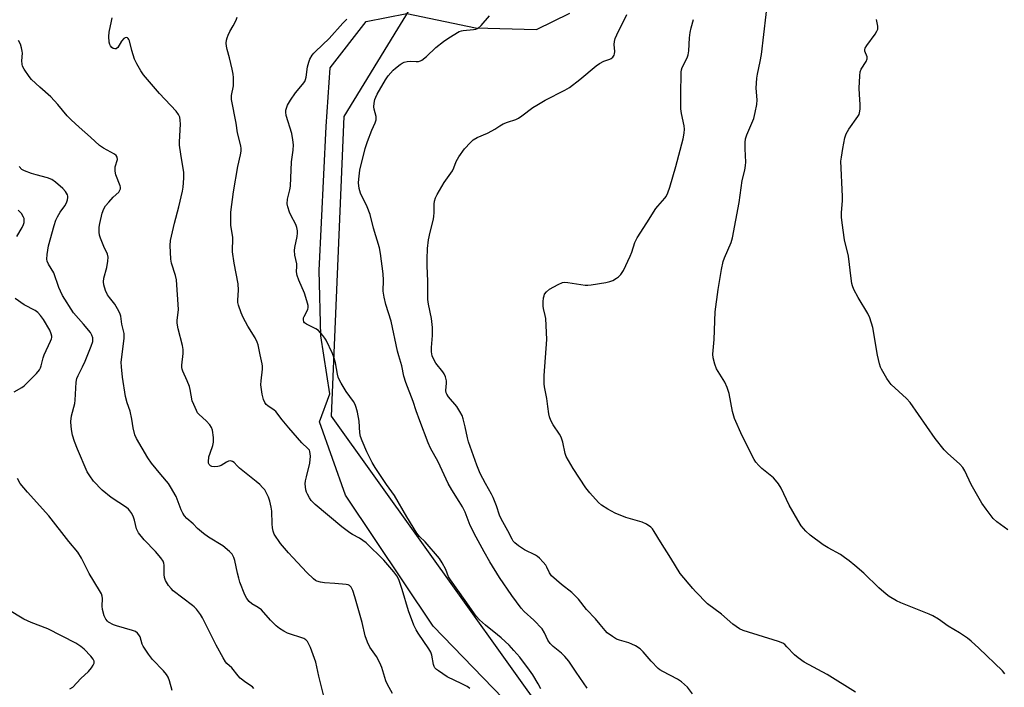
# Model space of a CAD drawing. Units: inches. Extents: x 1189768 to 1195768, y 517458 to 521459.
# Drawn here: x 1192861 to 1193214, y 520946 to 521185 of the extents above; entities that cross this region are included whole.
import ezdxf

# ---------------------------------------------------------------- set-up
doc = ezdxf.new("R2010")
doc.units = ezdxf.units.IN
doc.header["$MEASUREMENT"] = 0
for name, color, linetype in [('NTRL-Farm Land', 3, 'Continuous'), ('NTRL-Trees', 3, 'Continuous'), ('Undefined', 1, 'Continuous')]:
    doc.layers.add(name, color=color, linetype=linetype)

msp = doc.modelspace()

# ---------------------------------------------------------------- linework, layer by layer
at = {"layer": 'NTRL-Farm Land'}
msp.add_lwpolyline([(1192921.09, 520691.13), (1192925.88, 520727.93), (1192961.81, 520764.71), (1193022.95, 520784.64), (1193058.47, 520790.27), (1193083.97, 520795.54), (1193099.06, 520814.86), (1193095.78, 520850.26), (1193080.82, 520889.44), (1193059.09, 520916.08), (1193008.98, 520967.89), (1192977.59, 521014.79), (1192968.25, 521041.09), (1192971.91, 521051.05), (1192968.71, 521071.92), (1192968.06, 521095.27), (1192970.57, 521146.78), (1192972.05, 521167.78), (1192984.97, 521184.34), (1192999.54, 521187.24), (1193024.09, 521182.14), (1193045.99, 521181.55), (1193057.91, 521187.35)], dxfattribs=at)
at = {"layer": 'NTRL-Trees'}
msp.add_polyline3d([(1192260.27, 521458.3, 0), (1192960.62, 521458.22, 0), (1192980.05, 521381.41, 0), (1192968.21, 521301.4, 0), (1193011.08, 521249.86, 0), (1193015.4, 521213.13, 0), (1192996.12, 521181.73, 0), (1192976.9, 521150.43, 0), (1192972.38, 521043.07, 0), (1193082.39, 520889.44, 0), (1193111.81, 520805.8, 0), (1192904.63, 520722.24, 0), (1192885.92, 520767.16, 0), (1192871.43, 520878.42, 0), (1192548.51, 521102.07, 0)], dxfattribs=at)
at = {"layer": 'Undefined'}
for points, elevation in [([(1193213.75, 520950.8), (1193212.81, 520951.9), (1193204.42, 520960), (1193201.64, 520962.53), (1193200.32, 520963.63), (1193197.51, 520965.49), (1193193.42, 520967.96), (1193189.96, 520970.43), (1193187.93, 520971.6), (1193186.64, 520972.23), (1193176.42, 520976.24), (1193174.84, 520977.04), (1193172.3, 520978.55), (1193171.15, 520979.41), (1193168.6, 520981.68), (1193163.14, 520986.95), (1193160.03, 520989.64), (1193157.94, 520991.3), (1193156.29, 520992.55), (1193154.78, 520993.52), (1193150.38, 520995.95), (1193148.61, 520997.06), (1193143.96, 521000.54), (1193142.45, 521001.88), (1193140.79, 521003.89), (1193139.55, 521005.89), (1193136.48, 521011.28), (1193133.64, 521017.31), (1193132.69, 521018.85), (1193131.61, 521020.21), (1193130.81, 521021.05), (1193126.63, 521024.41), (1193125.54, 521025.38), (1193124.47, 521026.62), (1193123.86, 521027.6), (1193119.6, 521036.05), (1193116.93, 521042.23), (1193116.17, 521044.82), (1193115.01, 521051.22), (1193114.26, 521053.41), (1193113.36, 521055.24), (1193110.43, 521060.03), (1193109.77, 521061.68), (1193109.18, 521063.98), (1193109.09, 521065.33), (1193109.6, 521070.54), (1193110, 521080.41), (1193110.99, 521088.44), (1193112.2, 521095.63), (1193112.85, 521098.44), (1193113.3, 521099.77), (1193115.63, 521105.32), (1193116.17, 521106.99), (1193118.51, 521119.6), (1193119.65, 521127.44), (1193120.55, 521131.23), (1193120.84, 521132.88), (1193120.88, 521133.99), (1193120.68, 521138.79), (1193120.71, 521141.06), (1193120.85, 521142.42), (1193121.3, 521143.88), (1193123.75, 521149.73), (1193124.29, 521151.76), (1193124.92, 521154.68), (1193125, 521156.38), (1193124.66, 521160.59), (1193124.9, 521164.14), (1193125.1, 521165.6), (1193126.08, 521170.07), (1193126.53, 521172.58), (1193128.99, 521194.19)], 260), ([(1192994.37, 520943.8), (1192992.53, 520947), (1192991.96, 520948.31), (1192990.54, 520953.11), (1192989.88, 520954.73), (1192988.65, 520957.04), (1192986.3, 520960.36), (1192985.39, 520962.21), (1192984.57, 520964.43), (1192983.54, 520969.25), (1192980.91, 520978.47), (1192980.17, 520980.64), (1192979.58, 520981.86), (1192979.26, 520982.25), (1192978.98, 520982.46), (1192978.53, 520982.66), (1192977.78, 520982.83), (1192973.73, 520983.2), (1192970.04, 520983.4), (1192968.63, 520983.63), (1192967.27, 520984.06), (1192966.78, 520984.32), (1192966.12, 520984.82), (1192963.67, 520987.15), (1192958.63, 520992.45), (1192957.07, 520994.18), (1192954.22, 520997.51), (1192952.02, 521000.88), (1192951.57, 521001.92), (1192951.33, 521003.08), (1192951.22, 521004.53), (1192951.1, 521009.1), (1192950.89, 521010.5), (1192950.42, 521012.72), (1192949.99, 521014.05), (1192949.17, 521015.8), (1192948.58, 521016.74), (1192947.83, 521017.62), (1192946.81, 521018.64), (1192945.56, 521019.72), (1192939.57, 521024.52), (1192938.77, 521025.26), (1192937.69, 521026.48), (1192937.08, 521026.89), (1192936.34, 521027.11), (1192935.58, 521027.04), (1192934.85, 521026.65), (1192932.97, 521025.4), (1192932.34, 521025.16), (1192931.8, 521025.07), (1192930.69, 521025.01), (1192929.64, 521025.11), (1192929.19, 521025.28), (1192928.7, 521025.81), (1192928.52, 521026.27), (1192928.45, 521026.8), (1192928.63, 521028.49), (1192929, 521029.91), (1192930.01, 521032.65), (1192930.24, 521033.76), (1192930.2, 521035.47), (1192929.91, 521038.03), (1192929.56, 521039.07), (1192928.92, 521039.97), (1192927.58, 521041.42), (1192925.1, 521043.69), (1192924.57, 521044.34), (1192924.14, 521045.1), (1192923.15, 521047.26), (1192922.64, 521048.64), (1192921.95, 521052.62), (1192921.64, 521053.72), (1192920.78, 521055.81), (1192919.24, 521059.16), (1192918.97, 521059.95), (1192918.88, 521060.49), (1192918.88, 521061.32), (1192919.36, 521065.57), (1192919.42, 521066.97), (1192919.18, 521068.39), (1192917.63, 521074.34), (1192917.26, 521076.36), (1192917.28, 521077.48), (1192917.64, 521080.21), (1192917.68, 521081.34), (1192916.94, 521091.92), (1192916.65, 521093.5), (1192915.17, 521097.91), (1192914.94, 521099.31), (1192914.75, 521104.23), (1192914.86, 521105.95), (1192916.28, 521112.2), (1192917.78, 521118.04), (1192919.1, 521123.61), (1192919.34, 521125.04), (1192919.63, 521128.27), (1192919.66, 521129.44), (1192919.58, 521130.3), (1192918.52, 521136.91), (1192918.09, 521140.17), (1192918.08, 521141.33), (1192918.46, 521147.65), (1192918.37, 521149.03), (1192918.18, 521150.09), (1192917.73, 521151.11), (1192916.9, 521152.3), (1192910.88, 521158.67), (1192905.23, 521165.36), (1192904.19, 521166.73), (1192902.74, 521169.29), (1192901.98, 521170.88), (1192901, 521173.99), (1192900.17, 521177.45), (1192899.98, 521177.96), (1192899.72, 521178.35), (1192899.39, 521178.59), (1192898.98, 521178.68), (1192898.56, 521178.61), (1192898.16, 521178.36), (1192897.29, 521177.33), (1192895.93, 521175.08), (1192895.56, 521174.74), (1192895.34, 521174.64), (1192894.86, 521174.57), (1192894.37, 521174.68), (1192893.8, 521175.11), (1192893.32, 521175.72), (1192893.08, 521176.18), (1192892.87, 521177.02), (1192892.72, 521179.07), (1192892.86, 521180.53), (1192893.75, 521184.55), (1192893.92, 521185.69)], 248), ([(1193101.85, 520943.67), (1193100, 520946.12), (1193097.89, 520948.03), (1193096.4, 520948.97), (1193091.15, 520951.67), (1193090.18, 520952.24), (1193089.5, 520952.76), (1193087.03, 520955.33), (1193084.2, 520958.78), (1193083.13, 520959.76), (1193081.39, 520960.85), (1193080.09, 520961.52), (1193079.01, 520961.9), (1193075.68, 520962.87), (1193074.61, 520963.27), (1193073.14, 520964.16), (1193071.29, 520965.52), (1193070.49, 520966.31), (1193068.78, 520968.53), (1193067.12, 520970.49), (1193063.83, 520973.86), (1193060.94, 520977.55), (1193059.85, 520978.79), (1193058.61, 520979.92), (1193054.87, 520982.8), (1193051.38, 520985.96), (1193050.63, 520986.98), (1193049.67, 520988.98), (1193049.25, 520989.7), (1193048.36, 520990.82), (1193047, 520992.3), (1193046.36, 520992.86), (1193045.62, 520993.31), (1193041.65, 520995.21), (1193039.48, 520996.68), (1193038.13, 520997.76), (1193037.61, 520998.38), (1193037.19, 520999.07), (1193035.7, 521002), (1193033.26, 521006.36), (1193032.69, 521007.7), (1193031.68, 521010.98), (1193030.46, 521013.95), (1193029.8, 521015.23), (1193027.65, 521018.96), (1193025.82, 521022.52), (1193024.63, 521025.5), (1193021.59, 521033.91), (1193021.23, 521035.29), (1193020.4, 521039.29), (1193019.66, 521042.19), (1193019.29, 521043.32), (1193018.52, 521044.83), (1193017.46, 521046.51), (1193014.39, 521050.03), (1193013.78, 521050.93), (1193013.58, 521051.47), (1193013.45, 521052.31), (1193013.67, 521054.89), (1193013.67, 521055.75), (1193013.33, 521057.14), (1193012.88, 521058.2), (1193012.44, 521058.94), (1193009.94, 521062.12), (1193009.31, 521063.09), (1193008.6, 521064.72), (1193008.31, 521066.1), (1193008.32, 521067.71), (1193008.66, 521071.98), (1193008.71, 521074.82), (1193008.37, 521078.01), (1193007.3, 521083.23), (1193007.05, 521084.92), (1193006.97, 521087.55), (1193007.01, 521091.4), (1193006.74, 521096.98), (1193006.76, 521099.34), (1193006.94, 521103.16), (1193007.27, 521106.19), (1193007.85, 521108.96), (1193009, 521113.64), (1193009.19, 521114.76), (1193009.28, 521115.9), (1193009.29, 521119.05), (1193009.4, 521120.13), (1193009.72, 521121.3), (1193010.33, 521122.5), (1193012.92, 521126.77), (1193015.9, 521130.94), (1193016.37, 521131.97), (1193017.12, 521134.26), (1193018.12, 521135.97), (1193020.14, 521138.76), (1193022.25, 521141.09), (1193023.29, 521142.05), (1193024.71, 521142.92), (1193028.38, 521144.45), (1193029.99, 521145.21), (1193031, 521145.81), (1193032.8, 521147.06), (1193034.05, 521147.73), (1193035.6, 521148.41), (1193038.49, 521149.36), (1193039.46, 521149.83), (1193040.66, 521150.63), (1193044.63, 521153.55), (1193046.08, 521154.5), (1193049.11, 521156.22), (1193056.09, 521159.82), (1193057.73, 521160.78), (1193061.51, 521163.65), (1193067.31, 521168.52), (1193068.47, 521169.39), (1193070.03, 521170.21), (1193072.24, 521170.89), (1193072.72, 521171.14), (1193073.32, 521171.67), (1193073.78, 521172.3), (1193073.94, 521172.79), (1193073.97, 521173.6), (1193073.78, 521176.19), (1193073.91, 521177.24), (1193074.18, 521178.27), (1193074.75, 521179.63), (1193078.29, 521186.96)], 256), ([(1193160.22, 520944.3), (1193150.12, 520950.6), (1193141.82, 520955.01), (1193139.69, 520956.55), (1193138.33, 520957.64), (1193135.66, 520960.56), (1193134.85, 520961.34), (1193134.18, 520961.83), (1193132.61, 520962.48), (1193119.95, 520966.33), (1193118.67, 520966.99), (1193116.32, 520968.68), (1193112.17, 520972.16), (1193107.21, 520975.88), (1193102.86, 520980.3), (1193101.89, 520981.39), (1193097.46, 520986.82), (1193094.11, 520992.3), (1193090.33, 520998.16), (1193088.08, 521001.82), (1193087.44, 521002.75), (1193086.88, 521003.36), (1193085.31, 521004.45), (1193083.82, 521005.2), (1193077.91, 521006.83), (1193074.16, 521008.38), (1193071.47, 521009.82), (1193069.27, 521011.25), (1193068.13, 521012.15), (1193065.03, 521015.62), (1193063.6, 521017.46), (1193059.05, 521024.32), (1193056.63, 521028.69), (1193056.23, 521029.78), (1193055.36, 521033.75), (1193054.79, 521035.64), (1193054.24, 521036.65), (1193051.87, 521040.02), (1193051.09, 521041.55), (1193050.55, 521042.86), (1193050.31, 521043.98), (1193050.04, 521046.61), (1193049.63, 521049.43), (1193048.79, 521053.55), (1193048.64, 521054.63), (1193048.64, 521057.66), (1193049.62, 521070.5), (1193049.29, 521078.07), (1193049.11, 521079.2), (1193048.49, 521081.69), (1193048.37, 521082.53), (1193048.38, 521083.98), (1193048.49, 521085.42), (1193048.65, 521086.24), (1193048.87, 521086.75), (1193049.56, 521087.64), (1193050.64, 521088.59), (1193053.67, 521090.29), (1193055.23, 521090.98), (1193056.05, 521091.09), (1193057.18, 521091.01), (1193063.44, 521089.98), (1193064.31, 521089.96), (1193065.49, 521090.08), (1193070.81, 521090.93), (1193072.26, 521091.26), (1193073.33, 521091.73), (1193074.6, 521092.46), (1193075.29, 521092.98), (1193076.1, 521093.83), (1193076.63, 521094.52), (1193077.08, 521095.29), (1193079.54, 521100.4), (1193080.06, 521101.76), (1193081.2, 521105.31), (1193081.97, 521106.99), (1193085.51, 521112.31), (1193088.69, 521117.39), (1193089.41, 521118.3), (1193091.91, 521121.09), (1193092.36, 521121.78), (1193092.97, 521123), (1193093.75, 521125.14), (1193095.86, 521132.5), (1193098.45, 521142.37), (1193098.82, 521144.45), (1193098.91, 521145.89), (1193098.85, 521147.04), (1193097.85, 521151.48), (1193097.65, 521153.12), (1193097.59, 521158.12), (1193097.75, 521166.21), (1193097.86, 521167.04), (1193098.15, 521167.91), (1193099.93, 521171.34), (1193100.31, 521172.44), (1193100.49, 521173.88), (1193100.78, 521178.54), (1193101.01, 521180.49), (1193101.31, 521182.13), (1193102.19, 521185.15)], 258), ([(1193214.81, 521002.41), (1193210.85, 521005.32), (1193209.53, 521006.47), (1193206.97, 521009.76), (1193205.49, 521011.98), (1193201.64, 521018.64), (1193199.41, 521023.55), (1193198.71, 521024.73), (1193197.59, 521025.96), (1193193.18, 521029.84), (1193191.96, 521031.07), (1193188.8, 521035.16), (1193179.79, 521048.04), (1193178.43, 521049.48), (1193172.99, 521054.47), (1193172.25, 521055.37), (1193171.47, 521056.6), (1193169.55, 521059.9), (1193169.2, 521060.69), (1193168.85, 521061.79), (1193168.09, 521064.89), (1193166.38, 521074.86), (1193165.32, 521078.35), (1193164.6, 521079.89), (1193161.14, 521085.56), (1193159.67, 521088.44), (1193159.11, 521089.78), (1193158.9, 521090.64), (1193158.64, 521092.42), (1193157.72, 521100.43), (1193156.32, 521106.29), (1193155.41, 521112.34), (1193155.19, 521114.39), (1193155.17, 521115.86), (1193155.5, 521120.32), (1193155.54, 521121.8), (1193155, 521134.45), (1193155.14, 521135.87), (1193155.67, 521138.97), (1193156.38, 521142.77), (1193156.89, 521144.17), (1193157.86, 521145.83), (1193161.06, 521150.39), (1193161.48, 521151.14), (1193161.66, 521151.66), (1193161.85, 521153.02), (1193161.89, 521154.7), (1193161.63, 521158.23), (1193161.55, 521160.51), (1193161.72, 521164.91), (1193161.86, 521166.35), (1193162.22, 521167.38), (1193164.04, 521170.1), (1193164.45, 521171.02), (1193164.42, 521171.75), (1193163.6, 521173.82), (1193163.55, 521174.34), (1193163.68, 521174.84), (1193164.25, 521175.8), (1193167.2, 521179.82), (1193167.89, 521180.97), (1193168.17, 521181.69), (1193168.24, 521182.73), (1193167.79, 521185.16)], 262), ([(1192970.36, 520940.5), (1192967.93, 520949.99), (1192966.95, 520954.98), (1192964.95, 520960.26), (1192963.87, 520962.37), (1192963.33, 520963.02), (1192962.62, 520963.45), (1192956.77, 520965.45), (1192955.44, 520966.09), (1192953.92, 520967.03), (1192952.67, 520968.05), (1192950.66, 520970.04), (1192947.43, 520973.76), (1192946.24, 520974.63), (1192943.98, 520975.95), (1192943.02, 520976.77), (1192942.21, 520977.88), (1192941.52, 520979.08), (1192939.71, 520983.7), (1192939.27, 520985.05), (1192938.8, 520986.93), (1192937.95, 520991.44), (1192937.59, 520992.47), (1192936.98, 520993.66), (1192936.04, 520994.69), (1192933.6, 520996.67), (1192928.42, 520999.81), (1192926.65, 521001.11), (1192924.48, 521002.94), (1192922.92, 521004.54), (1192920.74, 521006.49), (1192919.84, 521007.44), (1192919.24, 521008.36), (1192918.63, 521009.62), (1192916.82, 521014.37), (1192914.9, 521017.85), (1192914.08, 521019.02), (1192911.33, 521022.17), (1192908.01, 521026.28), (1192906.76, 521028.2), (1192902.64, 521035.08), (1192902.13, 521036.41), (1192901.45, 521038.88), (1192900.97, 521042.05), (1192900.35, 521044.94), (1192899.33, 521047.88), (1192898.7, 521050.17), (1192897.61, 521057.04), (1192897.26, 521060.77), (1192897.21, 521062.49), (1192898.24, 521070.92), (1192898.28, 521071.81), (1192898.21, 521072.64), (1192897.43, 521076.05), (1192897.05, 521078.91), (1192896.71, 521079.98), (1192895.92, 521081.47), (1192894.89, 521083.17), (1192892.96, 521085.59), (1192892.31, 521086.52), (1192891.57, 521088.11), (1192890.93, 521090.07), (1192890.81, 521091.18), (1192890.92, 521092.55), (1192892.01, 521096.35), (1192892.42, 521098.61), (1192892.5, 521100.02), (1192892.25, 521101.1), (1192890.97, 521103.81), (1192889.79, 521106.8), (1192889.46, 521107.91), (1192889.33, 521109.02), (1192889.31, 521110.71), (1192889.49, 521112.11), (1192890.37, 521115.72), (1192890.94, 521117.28), (1192891.62, 521118.44), (1192892.72, 521119.76), (1192894.3, 521121.45), (1192896.32, 521123.34), (1192896.74, 521124.03), (1192896.9, 521124.55), (1192896.92, 521125.08), (1192896.81, 521125.62), (1192895.31, 521129.47), (1192894.99, 521130.82), (1192894.97, 521131.6), (1192895.05, 521132.37), (1192895.87, 521135), (1192895.78, 521135.81), (1192895.42, 521136.41), (1192894.8, 521136.93), (1192890.82, 521139.04), (1192889.46, 521139.96), (1192886.22, 521143.04), (1192882.09, 521146.58), (1192879.26, 521149.17), (1192877.83, 521150.64), (1192874.53, 521154.66), (1192872.04, 521157.47), (1192868.04, 521160.85), (1192865.11, 521163.59), (1192864.22, 521164.73), (1192862.48, 521167.34), (1192861.89, 521168.41), (1192861.66, 521169.17), (1192861.61, 521170.29), (1192861.78, 521173.04), (1192861.76, 521173.82), (1192861.53, 521174.93), (1192861.07, 521176.28), (1192860.45, 521177.54)], 246), ([(1192944.73, 520945.64), (1192944.17, 520946.16), (1192941.82, 520947.7), (1192939.82, 520949.27), (1192939.05, 520950.09), (1192936.77, 520953.01), (1192935.07, 520954.57), (1192934.58, 520955.12), (1192933.67, 520956.58), (1192931.19, 520961.16), (1192926.33, 520970.93), (1192925.55, 520972.15), (1192924.14, 520973.95), (1192923.38, 520974.79), (1192922.71, 520975.37), (1192915.86, 520980.52), (1192915.05, 520981.36), (1192914.18, 520982.53), (1192913.09, 520984.24), (1192912.7, 520985.28), (1192912.58, 520986.38), (1192912.64, 520989.76), (1192912.48, 520990.49), (1192912.21, 520991.15), (1192911.39, 520992.34), (1192909.51, 520994.59), (1192905.46, 520998.87), (1192903.44, 521001.28), (1192903.03, 521001.99), (1192902.73, 521002.75), (1192901.96, 521005.84), (1192901.59, 521006.92), (1192900.99, 521008.2), (1192900.33, 521009.15), (1192899.76, 521009.82), (1192899.13, 521010.4), (1192893.59, 521013.95), (1192890.42, 521016.61), (1192887.32, 521019.85), (1192885.92, 521021.71), (1192884.99, 521023.19), (1192881.48, 521031.27), (1192880.46, 521034.02), (1192879.78, 521036.26), (1192879.45, 521037.67), (1192879.21, 521039.38), (1192879.19, 521041.15), (1192879.39, 521043.2), (1192880.54, 521047.58), (1192880.76, 521048.78), (1192881.08, 521055.22), (1192881.28, 521056.64), (1192881.72, 521057.7), (1192883.37, 521060.8), (1192884.33, 521062.79), (1192886.48, 521068.12), (1192886.99, 521069.79), (1192887.04, 521070.34), (1192886.97, 521071.1), (1192886.7, 521072.09), (1192886.14, 521073.05), (1192883.72, 521075.98), (1192880.13, 521080.05), (1192876.22, 521086.27), (1192875.39, 521087.84), (1192874.8, 521089.19), (1192873.08, 521094.39), (1192871.17, 521097.51), (1192870.72, 521098.54), (1192870.54, 521099.35), (1192870.64, 521101.01), (1192871.13, 521104.1), (1192873.12, 521111.34), (1192873.77, 521113.24), (1192874.36, 521114.49), (1192875.35, 521116.1), (1192877.04, 521118.43), (1192877.6, 521119.42), (1192877.96, 521120.53), (1192878.1, 521121.36), (1192878.07, 521121.91), (1192877.91, 521122.4), (1192877.18, 521123.56), (1192876.23, 521124.62), (1192873.64, 521126.89), (1192872.3, 521127.8), (1192870.82, 521128.43), (1192866.77, 521129.47), (1192865.08, 521130.02), (1192862.58, 521130.92), (1192861.58, 521131.47), (1192860.7, 521132.47)], 244), ([(1192859.82, 521107.47), (1192861.76, 521110.65), (1192862.25, 521111.69), (1192862.45, 521112.48), (1192862.49, 521113.29), (1192862.4, 521113.83), (1192862.21, 521114.37), (1192861.48, 521115.61), (1192860.33, 521116.87)], 242), ([(1192858.81, 521051.85), (1192861.55, 521053.32), (1192862.47, 521053.98), (1192866.84, 521058.41), (1192867.98, 521059.74), (1192868.33, 521060.42), (1192868.57, 521061.13), (1192869.22, 521063.96), (1192869.56, 521065.06), (1192871.91, 521069.95), (1192872.21, 521070.73), (1192872.32, 521071.27), (1192872.3, 521071.79), (1192872.13, 521072.58), (1192871.61, 521073.89), (1192869.37, 521077.75), (1192868.32, 521079.18), (1192867.3, 521080.22), (1192866.4, 521080.91), (1192862.47, 521082.99), (1192859.26, 521085.17)], 242), ([(1192915.44, 520944.93), (1192914.53, 520948.29), (1192914.03, 520949.62), (1192913.41, 520950.56), (1192912.33, 520951.89), (1192908.36, 520955.99), (1192906.96, 520957.84), (1192905.06, 520960.76), (1192904.75, 520961.5), (1192903.99, 520964.11), (1192903.54, 520964.83), (1192902.98, 520965.46), (1192902.31, 520965.95), (1192901.27, 520966.37), (1192895.49, 520968), (1192894.42, 520968.39), (1192892.68, 520969.39), (1192892.24, 520969.75), (1192891.71, 520970.37), (1192891.12, 520971.66), (1192890.51, 520973.91), (1192890.4, 520975.04), (1192890.45, 520977.85), (1192890.37, 520978.67), (1192890.15, 520979.46), (1192889.47, 520980.73), (1192885.66, 520986.75), (1192883.01, 520992.3), (1192881.61, 520994.42), (1192878.48, 520998.19), (1192871.3, 521007.41), (1192863.63, 521015.94), (1192861.02, 521019.02), (1192860, 521020.82)], 242), ([(1192878.85, 520945.47), (1192879.81, 520946.05), (1192882.79, 520949.14), (1192885.53, 520951.73), (1192886.6, 520953.03), (1192887.19, 520953.95), (1192887.47, 520954.67), (1192887.46, 520955.36), (1192887.2, 520956.05), (1192886.33, 520957.17), (1192883.9, 520959.68), (1192882.74, 520960.61), (1192881, 520961.77), (1192870.92, 520966.94), (1192864.91, 520969.22), (1192862.31, 520970.43), (1192856.56, 520973.92)], 240)]:
    msp.add_lwpolyline(points, dxfattribs=dict(at, elevation=elevation))
for points in [[(1193022.05, 520945.65, 250), (1193021.06, 520946.28, 250), (1193019.25, 520947.25, 250), (1193013.95, 520949.73, 250), (1193010.84, 520951.87, 250), (1193010.16, 520952.41, 250), (1193009.58, 520953.02, 250), (1193009.31, 520953.47, 250), (1193009.02, 520954.23, 250), (1193008.5, 520957.55, 250), (1193008.11, 520958.59, 250), (1193007.35, 520959.82, 250), (1193003.55, 520965.38, 250), (1193002.8, 520966.66, 250), (1193002.05, 520968.24, 250), (1193000.13, 520973.43, 250), (1192997.8, 520981.1, 250), (1192996.75, 520984.23, 250), (1192996.41, 520985.06, 250), (1192995.93, 520985.96, 250), (1192994.89, 520987.32, 250), (1192991.22, 520991.5, 250), (1192984.93, 520997.71, 250), (1192983.79, 520998.62, 250), (1192982.59, 520999.45, 250), (1192980.08, 521000.73, 250), (1192979.12, 521001.31, 250), (1192976.17, 521003.49, 250), (1192966.66, 521011.46, 250), (1192965.25, 521012.96, 250), (1192964.61, 521013.89, 250), (1192963.91, 521015.12, 250), (1192963.56, 521015.89, 250), (1192963.34, 521016.69, 250), (1192963.16, 521017.79, 250), (1192963.1, 521018.89, 250), (1192963.24, 521020, 250), (1192963.53, 521021.37, 250), (1192964.81, 521026.23, 250), (1192964.94, 521028.77, 250), (1192964.91, 521029.6, 250), (1192964.78, 521030.4, 250), (1192964.58, 521030.88, 250), (1192964.08, 521031.53, 250), (1192961.86, 521033.61, 250), (1192957.2, 521038.92, 250), (1192954.8, 521041.84, 250), (1192952.57, 521044.72, 250), (1192951.93, 521045.29, 250), (1192949.76, 521046.75, 250), (1192949.15, 521047.29, 250), (1192948.68, 521048, 250), (1192948.22, 521049.06, 250), (1192947.63, 521050.99, 250), (1192947.2, 521054.32, 250), (1192947.29, 521055.78, 250), (1192947.83, 521059.9, 250), (1192947.83, 521060.96, 250), (1192947.69, 521061.83, 250), (1192946.93, 521065.01, 250), (1192946.25, 521068.6, 250), (1192945.93, 521069.65, 250), (1192945.17, 521071.16, 250), (1192942.52, 521075.3, 250), (1192940.83, 521078.42, 250), (1192940.11, 521080.05, 250), (1192939.2, 521082.89, 250), (1192939, 521083.75, 250), (1192938.92, 521084.59, 250), (1192939.18, 521088.24, 250), (1192939.04, 521090.49, 250), (1192937.64, 521097.92, 250), (1192937.07, 521101.93, 250), (1192937.15, 521107.04, 250), (1192937.08, 521107.92, 250), (1192936.51, 521111.42, 250), (1192936.43, 521114.41, 250), (1192936.5, 521116.18, 250), (1192937.37, 521123.43, 250), (1192938.91, 521132.51, 250), (1192939.98, 521136.61, 250), (1192940.17, 521138.03, 250), (1192940.2, 521138.88, 250), (1192940.04, 521139.94, 250), (1192938.85, 521144.58, 250), (1192938.36, 521147.97, 250), (1192936.75, 521156.45, 250), (1192936.69, 521157.33, 250), (1192936.74, 521157.9, 250), (1192937.43, 521161.31, 250), (1192937.47, 521164.39, 250), (1192937.34, 521165.54, 250), (1192936.96, 521167.3, 250), (1192935.99, 521171.39, 250), (1192935.11, 521174.43, 250), (1192934.9, 521175.53, 250), (1192934.82, 521176.62, 250), (1192934.89, 521177.71, 250), (1192935.1, 521178.51, 250), (1192935.52, 521179.55, 250), (1192936.12, 521180.83, 250), (1192937.32, 521182.9, 250), (1192938.32, 521184.91, 250), (1192938.73, 521185.96, 250)], [(1193047.51, 520945.48, 252), (1193046.58, 520947.29, 252), (1193044.58, 520950.52, 252), (1193043.43, 520952.2, 252), (1193039.96, 520956.8, 252), (1193037.85, 520959.25, 252), (1193036.11, 520961.08, 252), (1193033.33, 520963.71, 252), (1193032, 520964.84, 252), (1193027.64, 520968.22, 252), (1193025.54, 520970.24, 252), (1193024.37, 520971.53, 252), (1193020.45, 520977.13, 252), (1193015.11, 520984.46, 252), (1193014.48, 520985.6, 252), (1193013.46, 520988.26, 252), (1193012.13, 520990.59, 252), (1193011.16, 520992.09, 252), (1193006.03, 520998.08, 252), (1193004, 521000.05, 252), (1193003.13, 521001.23, 252), (1192999.55, 521007.02, 252), (1192995.07, 521014.64, 252), (1192992.22, 521018.64, 252), (1192988.1, 521024.7, 252), (1192987.11, 521026.46, 252), (1192985.12, 521030.29, 252), (1192983.45, 521034.26, 252), (1192982.89, 521035.88, 252), (1192982.7, 521037.18, 252), (1192982.41, 521041.31, 252), (1192981.83, 521044.54, 252), (1192981.37, 521046.25, 252), (1192980.94, 521047.31, 252), (1192980.4, 521048.33, 252), (1192977.82, 521051.92, 252), (1192975.96, 521054.94, 252), (1192975.25, 521056.22, 252), (1192974.94, 521057.04, 252), (1192974.64, 521058.17, 252), (1192973.91, 521062.15, 252), (1192973.48, 521063.88, 252), (1192972.82, 521065.5, 252), (1192970.6, 521070.28, 252), (1192970.15, 521071.03, 252), (1192969.44, 521071.97, 252), (1192967.85, 521073.72, 252), (1192966.89, 521074.36, 252), (1192963.53, 521076.03, 252), (1192962.89, 521076.48, 252), (1192962.59, 521076.85, 252), (1192962.44, 521077.53, 252), (1192962.54, 521078.27, 252), (1192962.72, 521078.74, 252), (1192963.62, 521080.35, 252), (1192964.08, 521081.37, 252), (1192964.19, 521081.89, 252), (1192964.15, 521082.71, 252), (1192963.73, 521084.36, 252), (1192962.86, 521087.11, 252), (1192960.78, 521091.77, 252), (1192960.19, 521093.47, 252), (1192960.04, 521094.78, 252), (1192960.15, 521096.8, 252), (1192960.12, 521097.67, 252), (1192959.42, 521100.76, 252), (1192959.22, 521102.4, 252), (1192959.34, 521103.5, 252), (1192960.19, 521107.45, 252), (1192960.33, 521108.62, 252), (1192960.31, 521109.49, 252), (1192960.09, 521110.61, 252), (1192959.73, 521111.7, 252), (1192957.92, 521115.1, 252), (1192957.45, 521116.16, 252), (1192956.84, 521118.02, 252), (1192956.64, 521119.1, 252), (1192956.81, 521120.76, 252), (1192957.63, 521124.14, 252), (1192957.86, 521125.48, 252), (1192958.25, 521134.19, 252), (1192958.76, 521138.36, 252), (1192958.87, 521140.22, 252), (1192958.69, 521141.98, 252), (1192958.31, 521144.33, 252), (1192956.33, 521150.76, 252), (1192956.16, 521151.89, 252), (1192956.22, 521152.69, 252), (1192956.47, 521153.74, 252), (1192956.75, 521154.5, 252), (1192957.79, 521156.29, 252), (1192959.59, 521158.91, 252), (1192962.15, 521161.8, 252), (1192962.92, 521162.95, 252), (1192963.22, 521163.65, 252), (1192963.43, 521164.44, 252), (1192963.98, 521168.12, 252), (1192964.35, 521169.82, 252), (1192964.78, 521170.87, 252), (1192965.64, 521172.36, 252), (1192966.14, 521173.05, 252), (1192966.73, 521173.69, 252), (1192971.69, 521178.3, 252), (1192976.61, 521183.83, 252), (1192978.03, 521185.27, 252)], [(1193064.04, 520945.7, 254), (1193060.13, 520951.39, 254), (1193057.53, 520955.36, 254), (1193056.08, 520957.06, 254), (1193054.92, 520958.27, 254), (1193051.86, 520960.68, 254), (1193050.79, 520961.7, 254), (1193050.04, 520962.85, 254), (1193048.86, 520965.52, 254), (1193047.94, 520966.92, 254), (1193044.98, 520970.02, 254), (1193041.58, 520973.17, 254), (1193040.44, 520974.39, 254), (1193037.09, 520978.85, 254), (1193032.64, 520985.31, 254), (1193029.22, 520990.91, 254), (1193027.25, 520994.58, 254), (1193024.29, 520999.76, 254), (1193022.19, 521004.01, 254), (1193020.34, 521008.68, 254), (1193019.44, 521010.61, 254), (1193018.3, 521012.54, 254), (1193015.62, 521016.69, 254), (1193014.28, 521018.98, 254), (1193010.68, 521026.76, 254), (1193007.94, 521031.66, 254), (1193007.17, 521033.5, 254), (1193004.12, 521041.43, 254), (1193002.81, 521045.06, 254), (1193001.76, 521048.3, 254), (1192999.13, 521055.2, 254), (1192998.44, 521057.45, 254), (1192997.74, 521061.14, 254), (1192996.65, 521064.7, 254), (1192996.21, 521066.39, 254), (1192993.91, 521077.14, 254), (1192992, 521083.12, 254), (1192991.35, 521085.67, 254), (1192991.08, 521087.87, 254), (1192991.14, 521091.83, 254), (1192991.06, 521094.03, 254), (1192990.06, 521101.31, 254), (1192989.7, 521103.35, 254), (1192987.59, 521110.44, 254), (1192986.38, 521115.31, 254), (1192985.35, 521118.09, 254), (1192982.9, 521122.99, 254), (1192982.47, 521124.63, 254), (1192982.2, 521126.58, 254), (1192982.26, 521128.01, 254), (1192982.72, 521131.14, 254), (1192984.62, 521138.93, 254), (1192985.45, 521141.41, 254), (1192987.01, 521145.45, 254), (1192988.15, 521148.11, 254), (1192988.49, 521149.17, 254), (1192988.55, 521149.69, 254), (1192988.48, 521150.44, 254), (1192987.81, 521152.96, 254), (1192987.71, 521153.81, 254), (1192987.8, 521155.16, 254), (1192988.08, 521156.5, 254), (1192988.38, 521157.33, 254), (1192988.9, 521158.39, 254), (1192991.85, 521163.49, 254), (1192992.87, 521164.92, 254), (1192994.56, 521166.93, 254), (1192995.43, 521167.72, 254), (1192997.07, 521168.97, 254), (1192997.8, 521169.45, 254), (1192998.57, 521169.81, 254), (1192999.66, 521170.07, 254), (1193000.79, 521170.2, 254), (1193002.9, 521170.07, 254), (1193003.66, 521170.11, 254), (1193004.38, 521170.29, 254), (1193004.85, 521170.53, 254), (1193006.58, 521171.92, 254), (1193009.9, 521175.13, 254), (1193012.6, 521177.25, 254), (1193014.5, 521178.57, 254), (1193018.27, 521180.77, 254), (1193019.07, 521181.08, 254), (1193019.63, 521181.2, 254), (1193023.41, 521181.49, 254), (1193024.25, 521181.71, 254), (1193025.03, 521182.05, 254), (1193026.1, 521182.96, 254), (1193029.15, 521186.38, 254)]]:
    msp.add_polyline3d(points, dxfattribs=at)

doc.saveas('drawing.dxf')
